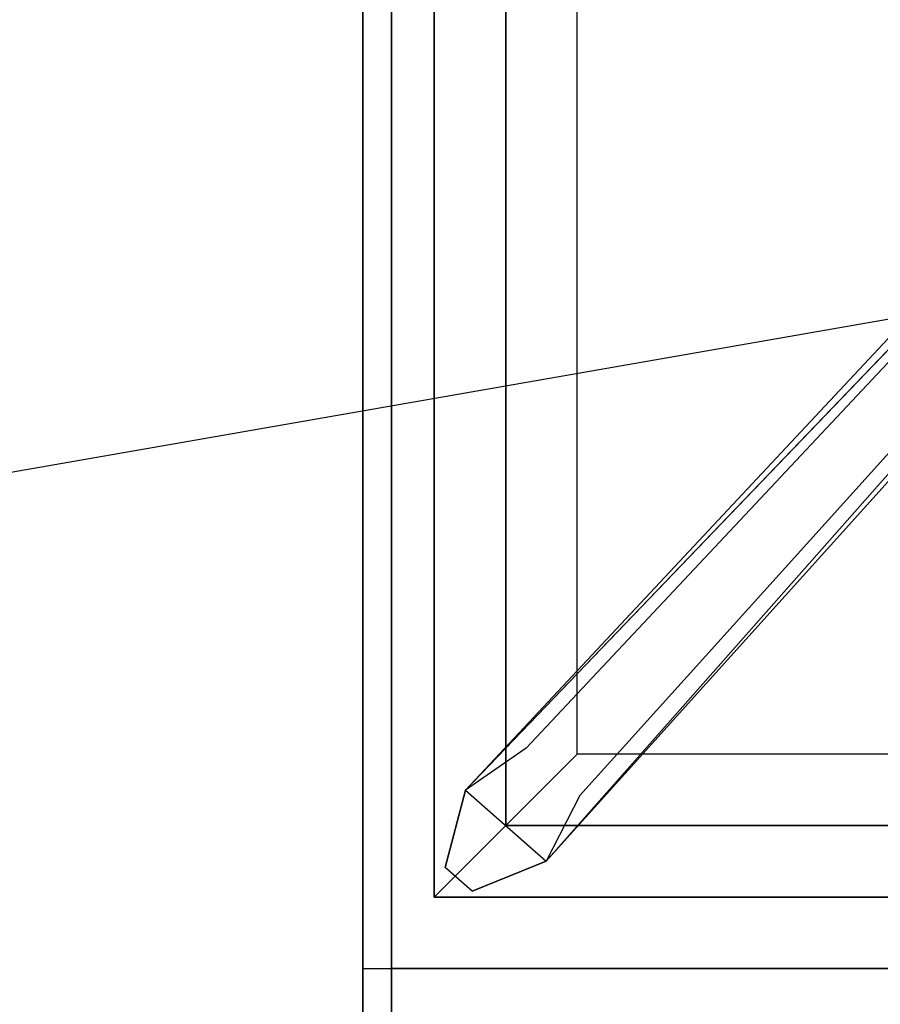
# Model space of a CAD drawing. Extents: x -120 to 120, y -21 to 21.
# Drawn here: x -64 to -61, y -13 to -10 of the extents above; entities that cross this region are included whole.
import ezdxf

# ---------------------------------------------------------------- set-up
doc = ezdxf.new("R2010")
doc.units = 0
doc.layers.get('DEFPOINTS').update_dxf_attribs({"linetype": 'CONTINUOUS'})
for name, color, linetype in [('3D-CASTIRON', 251, 'CONTINUOUS'), ('3D-FLAT', 7, 'CONTINUOUS'), ('3D-NON', 43, 'CONTINUOUS')]:
    doc.layers.add(name, color=color, linetype=linetype)

msp = doc.modelspace()

# ---------------------------------------------------------------- linework, layer by layer
at = {"layer": '3D-CASTIRON'}
for points in [[(-51, 0.55, 35), (-63, 0.55, 35), (-63, -12.95, 35), (-51, -12.95, 35)], [(-62.75, 0.3, 35.375), (-62.75, -12.7, 35.375), (-62.5, -12.45, 35.375), (-62.5, 0.05, 35.375)], [(-62.75, 0.3, 35), (-62.75, -12.7, 35), (-62.75, -12.7, 35.375), (-62.75, 0.3, 35.375)], [(-62.5, 0.05, 35.375), (-62.5, -12.45, 35.375), (-62.25, -12.2, 35), (-62.25, -0.2, 35)], [(-62.3592, -12.5739, 35.375), (-57.8833, -7.6044, 35.375), (-57.9303, -7.5631, 35.25), (-62.241, -12.3449, 35)], [(-58.3525, -7.8575, 36), (-62.6408, -12.3261, 36), (-62.7121, -12.5964, 35.375), (-62.6408, -12.3261, 35.375)], [(-62.5, -12.45, 35.375), (-51.5, -12.45, 35.375), (-51.75, -12.2, 35), (-62.25, -12.2, 35)], [(-62.75, -12.7, 35.375), (-51.25, -12.7, 35.375), (-51.5, -12.45, 35.375), (-62.5, -12.45, 35.375)], [(-62.75, -12.7, 35), (-51.25, -12.7, 35), (-51.25, -12.7, 35.375), (-62.75, -12.7, 35.375)]]:
    msp.add_3dface(points, dxfattribs=at)
for points, invisible_edges in [([(-62.6408, -12.3261, 35.375), (-58.3525, -7.8575, 36), (-58.071, -7.4392, 35.375), (-62.6408, -12.3261, 35.375)], 1), ([(-62.6408, -12.3261, 35.375), (-58.071, -7.4392, 35.375), (-58.0241, -7.4805, 35.25), (-62.4287, -12.1797, 35)], 1), ([(-62.3592, -12.5739, 35.375), (-58.2624, -7.9368, 36), (-57.8833, -7.6044, 35.375), (-62.3592, -12.5739, 35.375)], 4), ([(-58.2624, -7.9368, 36), (-58.3544, -7.8559, 36), (-62.6408, -12.3261, 36), (-62.3592, -12.5739, 36)], 13), ([(-58.2624, -7.9368, 36), (-62.3592, -12.5739, 36), (-62.6182, -12.679, 35.375), (-62.3592, -12.5739, 35.375)], 8), ([(-62.6408, -12.3261, 36), (-62.3592, -12.5739, 36), (-62.6182, -12.679, 35.375), (-62.7121, -12.5964, 35.375)], 10)]:
    msp.add_3dface(points, dxfattribs=dict(at, invisible_edges=invisible_edges))
at = {"layer": '3D-FLAT'}
for points in [[(-15, 16.05, 25), (-63, 16.05, 25), (-63, -16.7, 25), (-15, -16.7, 25)], [(-15, 16.05, 27), (-63, 16.05, 27), (-63, -16.7, 27), (-15, -16.7, 27)], [(-15.1, 16.05, 24.9), (-62.9, 16.05, 24.9), (-62.9, -14.7, 24.9), (-15.1, -14.7, 24.9)], [(-15.1, 16.05, 3), (-62.9, 16.05, 3), (-62.9, -14.7, 3), (-15.1, -14.7, 3)], [(-15.1, -12.95, 36), (-62.9, -12.95, 36), (-62.9, -19.35, 36), (-15.1, -19.35, 36)]]:
    msp.add_3dface(points, dxfattribs=at)
at = {"layer": '3D-NON'}
for points in [[(-63, 16.05, 27), (-63, -16.7, 27), (-63, -16.7, 25), (-63, 16.05, 25)], [(-62.9, 16.05, 3), (-62.9, -14.7, 3), (-62.9, -14.7, 24.9), (-62.9, 16.05, 24.9)], [(-62.9, 15.95, 27), (-62.9, 15.95, 35), (-62.9, -12.95, 35), (-62.9, -12.95, 27)], [(-39.1, -12.95, 27), (-39.1, -12.95, 35), (-62.9, -12.95, 35), (-62.9, -12.95, 27)], [(-15.1, -12.95, 35), (-62.9, -12.95, 35), (-62.9, -12.95, 36), (-15.1, -12.95, 36)]]:
    msp.add_3dface(points, dxfattribs=at)
at = {"layer": 'DEFPOINTS', "color": 6}
msp.add_line((-120, -20.95), (120, 20.95), dxfattribs=at)

doc.saveas('drawing.dxf')
